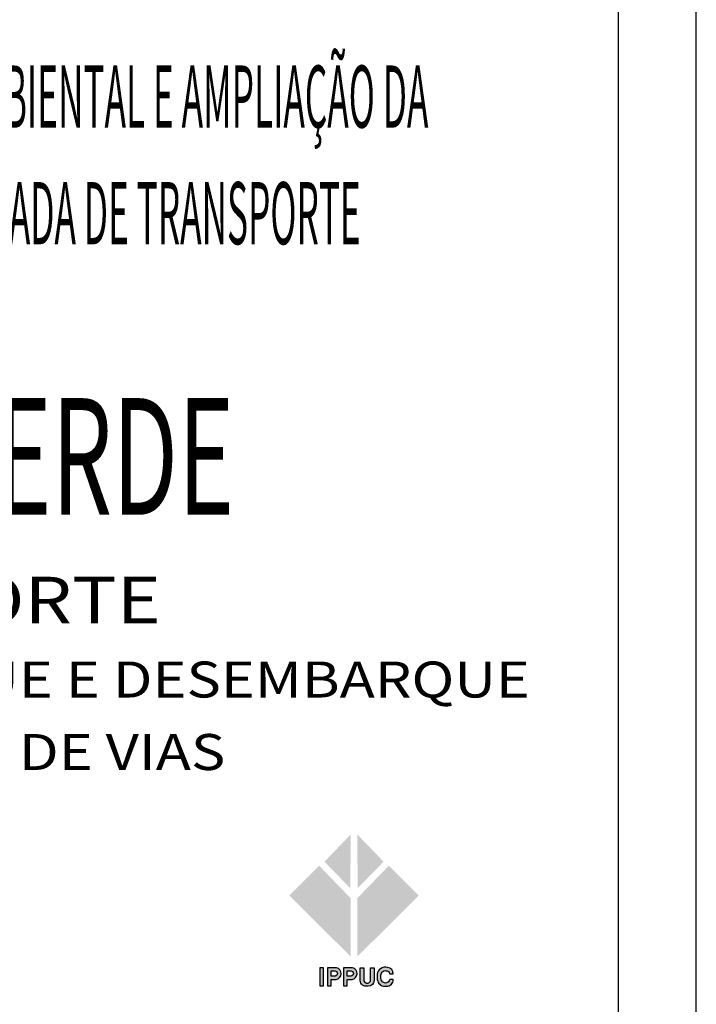
# Model space of a CAD drawing. Extents: x -2117 to 13144, y 2149 to 18607.
# Drawn here: x 12709 to 13144, y 10379 to 11012 of the extents above; entities that cross this region are included whole.
import ezdxf
from ezdxf.enums import TextEntityAlignment as Align

# ---------------------------------------------------------------- set-up
doc = ezdxf.new("R2010")
doc.units = 0
doc.header["$LTSCALE"] = 18
doc.header["$MEASUREMENT"] = 0
for name, color, linetype in [('01', 9, 'CONTINUOUS'), ('BDIM', 12, 'CONTINUOUS'), ('TEXTO', 2, 'CONTINUOUS')]:
    doc.layers.add(name, color=color, linetype=linetype)
doc.styles.add('carimbo', font='ARIAL.TTF')
doc.styles.add('RS-175A', font='swissko.ttf', dxfattribs={"height": 175})
doc.styles.add('RS-175B', font='ARIAL.TTF', dxfattribs={"height": 80})

# ---------------------------------------------------------------- blocks, each defined once
blk = doc.blocks.new('coor')
at = {"layer": '01'}
blk.add_line((0, 0), (-175, 0), dxfattribs=at)
at = {"layer": '01', "style": 'RS-175B', "width": 0.415}
for s, p in [('PROGRAMA DE RECUPERAÇÃO AMBIENTAL E AMPLIAÇÃO DA', (-87.45, 115.39)), ('CAPACIDADE DA REDE INTEGRADA DE TRANSPORTE', (-87.45, 100.39))]:
    blk.add_text(s, height=8, dxfattribs=at).set_placement(p, align=Align.CENTER)
at = {"layer": '01', "color": 104, "style": 'RS-175A', "width": 0.6}
blk.add_text('LINHA VERDE', height=15, dxfattribs=at).set_placement((-87.45, 65.6), align=Align.CENTER)
at = {"layer": '01', "style": 'carimbo', "width": 1.175}
for s, height, p in [('SETOR NORTE', 6, (-123.03, 51.62)), ('PAVIMENTAÇÃO DE VIAS', 4.631, (-133.89, 32.76))]:
    blk.add_text(s, height=height, dxfattribs=at).set_placement(p)
blk.add_text('ESTAÇÕES DE EMBARQUE E DESEMBARQUE', height=4.631, dxfattribs=at).set_placement((-86.73, 44.4), align=Align.MIDDLE_CENTER)

msp = doc.modelspace()

# ---------------------------------------------------------------- hatches: boundary and pattern name
at = {"layer": '01'}
h = msp.add_hatch(color=90, dxfattribs=at)
h.paths.add_polyline_path([(12926.10701, 10453.8195), (12942.76375, 10470.88957), (12925.89345, 10488.38639)])
h.paths.add_polyline_path([(12965.39982, 10449.12524), (12946.18051, 10468.32906), (12925.89345, 10447.41823), (12925.89345, 10409.86408)])
h.paths.add_polyline_path([(12921.40896, 10453.8195), (12904.75222, 10470.88957), (12921.62251, 10488.38639)])
h.paths.add_polyline_path([(12882.11615, 10449.12524), (12901.33546, 10468.32906), (12921.62251, 10447.41823), (12921.62251, 10409.86408)])
h = msp.add_hatch(color=256, dxfattribs=at)
edge = h.paths.add_edge_path()
edge.add_line((12946.67259, 10398.79877), (12949.02488, 10398.79877))
edge.add_arc((12945.07783, 10398.90722), 3.94854, 358.42616109, 445.50860868)
edge.add_arc((12943.95806, 10397.62798), 5.40786, 74.67823337, 125.12509995)
edge.add_arc((12943.52628, 10398.01711), 4.84289, 123.59565009, 173.64933642)
edge.add_arc((12947.99643, 10396.94415), 9.42167, 170.16919152, 198.10680084)
edge.add_arc((12943.72038, 10395.54507), 4.92255, 198.0970372, 234.67264617)
edge.add_arc((12943.9189, 10396.95309), 6.22038, 240.69125865, 275.72236114)
edge.add_arc((12944.32803, 10395.973), 5.21356, 272.32045736, 312.0709668)
edge.add_arc((12944.49754, 10395.17931), 4.52906, 317.21383545, 358.42133486)
edge.add_line((12949.02488, 10395.05454), (12946.72729, 10395.05454))
edge.add_arc((12944.09804, 10395.52509), 2.67103, 280.10066773, 349.85331101, ccw=False)
edge.add_arc((12944.02534, 10395.76059), 2.91578, 212.18917645, 280.69541139, ccw=False)
edge.add_arc((12946.95201, 10396.68316), 5.93532, 175.13723684, 204.65411969, ccw=False)
edge.add_arc((12944.41511, 10397.63939), 3.40732, 138.61610164, 187.64168011, ccw=False)
edge.add_arc((12943.83967, 10398.29523), 2.54445, 79.1119195, 141.13100077, ccw=False)
edge.add_arc((12944.5861, 10398.72299), 2.08787, 2.07993377, 97.31399308, ccw=False)
edge = h.paths.add_edge_path()
edge.add_line((12927.65412, 10402.63926), (12929.97446, 10402.63926))
edge.add_line((12929.97446, 10402.63926), (12929.97446, 10395.06377))
edge.add_arc((12932.2355, 10395.07867), 2.26109, 180.37753788, 259.82667152)
edge.add_line((12931.83614, 10392.85313), (12932.64556, 10392.82618))
edge.add_arc((12932.3325, 10394.92429), 2.12134, 278.48638871, 358.67016009)
edge.add_line((12934.45327, 10394.87506), (12934.45327, 10402.63926))
edge.add_line((12934.45327, 10402.63926), (12936.77361, 10402.63926))
edge.add_line((12936.77361, 10402.63926), (12936.77361, 10394.3898))
edge.add_arc((12932.87315, 10394.68898), 3.91192, 270.61839755, 355.61372815, ccw=False)
edge.add_line((12932.91537, 10390.77729), (12931.62028, 10390.77729))
edge.add_arc((12931.62028, 10394.76431), 3.98702, 174.13664954, 269.99999998, ccw=False)
edge.add_line((12927.65412, 10395.17161), (12927.65412, 10402.63926))
edge = h.paths.add_edge_path(flags=16)
edge.add_line((12919.26437, 10397.31445), (12919.26437, 10400.66028))
edge.add_line((12919.26437, 10400.66028), (12921.68083, 10400.66028))
edge.add_arc((12921.65989, 10398.97504), 1.68536, -84.58585527, 89.28811055, ccw=False)
edge.add_line((12921.81891, 10397.2972), (12919.26437, 10397.31445))
edge = h.paths.add_edge_path()
edge.add_line((12916.94687, 10402.64562), (12916.94687, 10391.05101))
edge.add_line((12916.94687, 10391.05101), (12919.26767, 10391.05101))
edge.add_line((12919.26767, 10391.05101), (12919.26767, 10395.15371))
edge.add_line((12919.26767, 10395.15371), (12922.60009, 10395.15371))
edge.add_arc((12921.8886, 10398.92606), 3.83885, 280.68094815, 435.67950675)
edge.add_line((12922.83812, 10402.64562), (12916.94687, 10402.64562))
edge = h.paths.add_edge_path(flags=16)
edge.add_line((12908.99599, 10397.31445), (12908.99599, 10400.66028))
edge.add_line((12908.99599, 10400.66028), (12911.41245, 10400.66028))
edge.add_arc((12911.39151, 10398.97504), 1.68536, -84.58585527, 89.28811055, ccw=False)
edge.add_line((12911.55053, 10397.2972), (12908.99599, 10397.31445))
edge = h.paths.add_edge_path()
edge.add_line((12906.6785, 10402.64562), (12906.6785, 10391.05101))
edge.add_line((12906.6785, 10391.05101), (12908.9993, 10391.05101))
edge.add_line((12908.9993, 10391.05101), (12908.9993, 10395.15371))
edge.add_line((12908.9993, 10395.15371), (12912.33171, 10395.15371))
edge.add_arc((12911.62022, 10398.92606), 3.83885, 280.68094815, 435.67950675)
edge.add_line((12912.56974, 10402.64562), (12906.6785, 10402.64562))
h.paths.add_polyline_path([(12901.79888, 10391.05101), (12904.17917, 10391.05101), (12904.17917, 10402.64562), (12901.79888, 10402.64562)])

# ---------------------------------------------------------------- linework, layer by layer
msp.add_lwpolyline([(12901.79888, 10391.05101), (12904.17917, 10391.05101), (12904.17917, 10402.64562), (12901.79888, 10402.64562)], close=True, dxfattribs=at)
for points in [[(12906.6785, 10402.64562), (12906.6785, 10391.05101), (12908.9993, 10391.05101), (12908.9993, 10395.15371), (12912.33171, 10395.15371, 0.802574511), (12912.56974, 10402.64562)], [(12908.99599, 10397.31445), (12908.99599, 10400.66028), (12911.41245, 10400.66028, -0.947919955), (12911.55053, 10397.2972)], [(12916.94687, 10402.64562), (12916.94687, 10391.05101), (12919.26767, 10391.05101), (12919.26767, 10395.15371), (12922.60009, 10395.15371, 0.802574511), (12922.83812, 10402.64562)], [(12919.26437, 10397.31445), (12919.26437, 10400.66028), (12921.68083, 10400.66028, -0.947919955), (12921.81891, 10397.2972)], [(12927.65412, 10402.63926), (12929.97446, 10402.63926), (12929.97446, 10395.06377, 0.361250584), (12931.83614, 10392.85313), (12932.64556, 10392.82618, 0.364878579), (12934.45327, 10394.87506), (12934.45327, 10402.63926), (12936.77361, 10402.63926), (12936.77361, 10394.3898, -0.388855277), (12932.91537, 10390.77729), (12931.62028, 10390.77729, -0.444514436), (12927.65412, 10395.17161)], [(12946.67259, 10398.79877), (12949.02488, 10398.79877, 0.399376612), (12945.38704, 10402.84363, 0.223741204), (12940.84658, 10402.05106, 0.221940439), (12938.71311, 10398.55279, 0.122508235), (12939.04134, 10394.01599, 0.160960042), (12940.87393, 10391.52895, 0.154053649), (12944.53912, 10390.76371, 0.175204742), (12947.82139, 10392.10289, 0.181764603), (12949.02488, 10395.05454), (12946.72729, 10395.05454, -0.314112598), (12944.56648, 10392.89546, -0.30814765), (12941.55773, 10394.2073, -0.129508557), (12941.03805, 10397.18629, -0.217238155), (12941.85861, 10399.89197, -0.277414207), (12944.3203, 10400.79387, -0.441230084)]]:
    msp.add_lwpolyline(points, format="xyb", close=True, dxfattribs=at)
at = {"layer": 'TEXTO'}
for p, q in [((13143.81579, 9855.81521), (13143.81579, 14060.81521)), ((13093.81593, 9905.81506), (13093.81593, 14010.81535))]:
    msp.add_line(p, q, dxfattribs=at)

# ---------------------------------------------------------------- block references
at = {"layer": 'BDIM', "linetype": 'Continuous', "xscale": 4.99998569332638, "yscale": 4.99998569332638, "zscale": 4.999985693326785}
msp.add_blockref('coor', (13093.81593, 10366.05108), dxfattribs=at)

doc.saveas('drawing.dxf')
